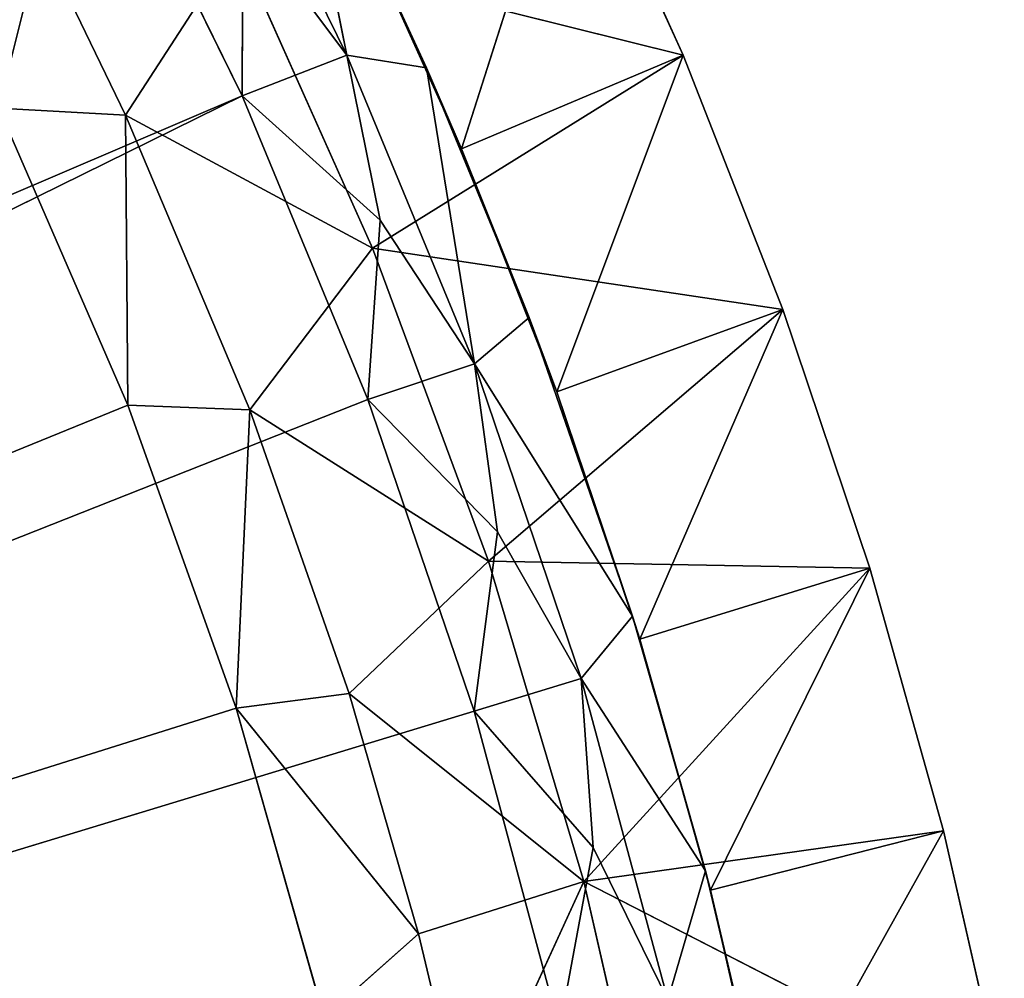
# Model space of a CAD drawing. Extents: x -484 to 16418, y -932 to 78488.
# Drawn here: x 15264 to 16303, y 73982 to 74994 of the extents above; entities that cross this region are included whole.
import ezdxf

# ---------------------------------------------------------------- set-up
doc = ezdxf.new("R2010")
doc.units = 0
doc.header["$LTSCALE"] = 25.4
doc.layers.get('0').update_dxf_attribs({"linetype": 'CONTINUOUS'})

# ---------------------------------------------------------------- blocks, each defined once
blk = doc.blocks.new('GROUP_4')
at = {"color": 0}
for p, q in [((10748.1, 8021.5, 18693.6), (10592.7, 8338, 18693.6)), ((10748.1, 8021.5, 18693.6), (10592.7, 8338, 18693.6)), ((10832.3, 8008.1, 19778.3), (10691.9, 8302.4, 19778.3)), ((10748.1, 8021.5, 18693.6), (10691.9, 8302.4, 19778.3)), ((10748.1, 8021.5, 18693.6), (10691.9, 8302.4, 19778.3)), ((10832.3, 8008.1, 19778.3), (10691.9, 8302.4, 19778.3)), ((10484.5, 8289.2, 18575.2), (10637.6, 7978.6, 18575.2)), ((10484.5, 8289.2, 18575.2), (10637.6, 7978.6, 18575.2)), ((10869.2, 7922.6), (10984.7, 8283.9)), ((10869.2, 7922.6), (10984.7, 8283.9)), ((11103.3, 8021.3), (10984.7, 8283.9)), ((10984.7, 8283.9, 21717), (11103.3, 8021.3)), ((11103.3, 8021.3), (10984.7, 8283.9)), ((11103.3, 8021.3, 21717), (10984.7, 8283.9, 21717)), ((10984.7, 8283.9, 21717), (11103.3, 8021.3)), ((11103.3, 8021.3, 21717), (10984.7, 8283.9, 21717)), ((10869.2, 7922.6), (10755.9, 8173.7)), ((10832.3, 8008.1, 19778.3), (10755.9, 8173.7)), ((10869.2, 7922.6), (10755.9, 8173.7)), ((10832.3, 8008.1, 19778.3), (10755.9, 8173.7)), ((10637.6, 7978.6, 18575.2), (10638.4, 8167.6, 18612.2)), ((10637.6, 7978.6, 18575.2), (10638.4, 8167.6, 18612.2)), ((10638.4, 8167.6, 18612.2), (10748.1, 8021.5, 18693.6)), ((10638.4, 8167.6, 18612.2), (10748.1, 8021.5, 18693.6)), ((10425, 8143, 18932.5), (10380.3, 7965.6, 18814.1)), ((10425, 8143, 18932.5), (10380.3, 7965.6, 18814.1)), ((10425, 8143, 18932.5), (10514.6, 7958, 18932.5)), ((10425, 8143, 18932.5), (10514.6, 7958, 18932.5)), ((10631.6, 8139, 21717), (10514.6, 7958, 18932.5)), ((10631.6, 8139, 21717), (10514.6, 7958, 18932.5)), ((10631.6, 8139, 21717), (10775.2, 7817.8, 21717)), ((11103.3, 8021.3, 21717), (10631.6, 8139, 21717)), ((11103.3, 8021.3, 21717), (10631.6, 8139, 21717)), ((10631.6, 8139, 21717), (10775.2, 7817.8, 21717)), ((10637.6, 7978.6, 18575.2), (10748.1, 8021.5, 18693.6)), ((10637.6, 7978.6, 18575.2), (10748.1, 8021.5, 18693.6)), ((10748.1, 8021.5, 18693.6), (10783.3, 7847.4, 18612.2)), ((10748.1, 8021.5, 18693.6), (10783.3, 7847.4, 18612.2)), ((10882.9, 7695.6, 18693.6), (10748.1, 8021.5, 18693.6)), ((10882.9, 7695.6, 18693.6), (10748.1, 8021.5, 18693.6)), ((10832.3, 8008.1, 19778.3), (10748.1, 8021.5, 18693.6)), ((10832.3, 8008.1, 19778.3), (10748.1, 8021.5, 18693.6)), ((11103.3, 8021.3, 21717), (10775.2, 7817.8, 21717)), ((11103.3, 8021.3, 21717), (10775.2, 7817.8, 21717)), ((10869.2, 7922.6), (11103.3, 8021.3)), ((10869.2, 7922.6), (11103.3, 8021.3)), ((10969.8, 7666.2), (11103.3, 8021.3)), ((10969.8, 7666.2), (11103.3, 8021.3)), ((11208.5, 7753.1), (11103.3, 8021.3)), ((11208.5, 7753.1), (11103.3, 8021.3)), ((11103.3, 8021.3), (11208.5, 7753.1, 21717)), ((11208.5, 7753.1, 21717), (11103.3, 8021.3, 21717)), ((11103.3, 8021.3), (11208.5, 7753.1, 21717)), ((11103.3, 8021.3), (11103.3, 8021.3, 21717)), ((11103.3, 8021.3), (11103.3, 8021.3, 21717)), ((11208.5, 7753.1, 21717), (11103.3, 8021.3, 21717)), ((10869.2, 7922.6), (10832.3, 8008.1, 19778.3)), ((10940.7, 7744.4, 19778.3), (10832.3, 8008.1, 19778.3)), ((10869.2, 7922.6), (10832.3, 8008.1, 19778.3)), ((10832.3, 8008.1, 19778.3), (10882.9, 7695.6, 18693.6)), ((10940.7, 7744.4, 19778.3), (10832.3, 8008.1, 19778.3)), ((10832.3, 8008.1, 19778.3), (10882.9, 7695.6, 18693.6)), ((10637.6, 7978.6, 18575.2), (6703.8, 6296.9, 18294.6)), ((10637.6, 7978.6, 18575.2), (6703.8, 6296.9, 18294.6)), ((6793.9, 6086, 18294.6), (10637.6, 7978.6, 18575.2)), ((6793.9, 6086, 18294.6), (10637.6, 7978.6, 18575.2)), ((10637.6, 7978.6, 18575.2), (10770.5, 7658, 18575.2)), ((10783.3, 7847.4, 18612.2), (10637.6, 7978.6, 18575.2)), ((10637.6, 7978.6, 18575.2), (10770.5, 7658, 18575.2)), ((10783.3, 7847.4, 18612.2), (10637.6, 7978.6, 18575.2)), ((10516.9, 7651.9, 18814.1), (10380.3, 7965.6, 18814.1)), ((10516.9, 7651.9, 18814.1), (10380.3, 7965.6, 18814.1)), ((10514.6, 7958, 18932.5), (10380.3, 7965.6, 18814.1)), ((10514.6, 7958, 18932.5), (10380.3, 7965.6, 18814.1)), ((10514.6, 7958, 18932.5), (10775.2, 7817.8, 21717)), ((10514.6, 7958, 18932.5), (10645.9, 7647, 18932.5)), ((10514.6, 7958, 18932.5), (10775.2, 7817.8, 21717)), ((10514.6, 7958, 18932.5), (10516.9, 7651.9, 18814.1)), ((10514.6, 7958, 18932.5), (10645.9, 7647, 18932.5)), ((10514.6, 7958, 18932.5), (10516.9, 7651.9, 18814.1)), ((10969.8, 7666.2), (10869.2, 7922.6)), ((10940.7, 7744.4, 19778.3), (10869.2, 7922.6)), ((10969.8, 7666.2), (10869.2, 7922.6)), ((10940.7, 7744.4, 19778.3), (10869.2, 7922.6)), ((10770.5, 7658, 18575.2), (10783.3, 7847.4, 18612.2)), ((10770.5, 7658, 18575.2), (10783.3, 7847.4, 18612.2)), ((10783.3, 7847.4, 18612.2), (10882.9, 7695.6, 18693.6)), ((10783.3, 7847.4, 18612.2), (10882.9, 7695.6, 18693.6)), ((10775.2, 7817.8, 21717), (10645.9, 7647, 18932.5)), ((10775.2, 7817.8, 21717), (10645.9, 7647, 18932.5)), ((10775.2, 7817.8, 21717), (10897.8, 7487.2, 21717)), ((10775.2, 7817.8, 21717), (11208.5, 7753.1, 21717)), ((10775.2, 7817.8, 21717), (10897.8, 7487.2, 21717)), ((10775.2, 7817.8, 21717), (11208.5, 7753.1, 21717)), ((11208.5, 7753.1, 21717), (10897.8, 7487.2, 21717)), ((11208.5, 7753.1, 21717), (10897.8, 7487.2, 21717)), ((10969.8, 7666.2), (11208.5, 7753.1)), ((10969.8, 7666.2), (11208.5, 7753.1)), ((11057.6, 7405.1), (11208.5, 7753.1)), ((11057.6, 7405.1), (11208.5, 7753.1)), ((11300.3, 7479.9), (11208.5, 7753.1)), ((11300.3, 7479.9, 21717), (11208.5, 7753.1, 21717)), ((11208.5, 7753.1, 21717), (11208.5, 7753.1)), ((11208.5, 7753.1, 21717), (11300.3, 7479.9)), ((11300.3, 7479.9), (11208.5, 7753.1)), ((11208.5, 7753.1, 21717), (11208.5, 7753.1)), ((11300.3, 7479.9, 21717), (11208.5, 7753.1, 21717)), ((11208.5, 7753.1, 21717), (11300.3, 7479.9)), ((10940.7, 7744.4, 19778.3), (10882.9, 7695.6, 18693.6)), ((10940.7, 7744.4, 19778.3), (10882.9, 7695.6, 18693.6)), ((10969.8, 7666.2), (10940.7, 7744.4, 19778.3)), ((11050, 7429.3, 19778.3), (10940.7, 7744.4, 19778.3)), ((10969.8, 7666.2), (10940.7, 7744.4, 19778.3)), ((11050, 7429.3, 19778.3), (10940.7, 7744.4, 19778.3)), ((10770.5, 7658, 18575.2), (10882.9, 7695.6, 18693.6)), ((10770.5, 7658, 18575.2), (10882.9, 7695.6, 18693.6)), ((10882.9, 7695.6, 18693.6), (10907.1, 7518.4, 18612.2)), ((10882.9, 7695.6, 18693.6), (10907.1, 7518.4, 18612.2)), ((10995.8, 7363.4, 18693.6), (10882.9, 7695.6, 18693.6)), ((11050, 7429.3, 19778.3), (10882.9, 7695.6, 18693.6)), ((10995.8, 7363.4, 18693.6), (10882.9, 7695.6, 18693.6)), ((11050, 7429.3, 19778.3), (10882.9, 7695.6, 18693.6)), ((11057.6, 7405.1), (10969.8, 7666.2)), ((11050, 7429.3, 19778.3), (10969.8, 7666.2)), ((11057.6, 7405.1), (10969.8, 7666.2)), ((11050, 7429.3, 19778.3), (10969.8, 7666.2)), ((10770.5, 7658, 18575.2), (6793.9, 6086, 18294.6)), ((10770.5, 7658, 18575.2), (6793.9, 6086, 18294.6)), ((10770.5, 7658, 18575.2), (10882.5, 7328.9, 18575.2)), ((10770.5, 7658, 18575.2), (10882.5, 7328.9, 18575.2)), ((10907.1, 7518.4, 18612.2), (10770.5, 7658, 18575.2)), ((10907.1, 7518.4, 18612.2), (10770.5, 7658, 18575.2)), ((10516.9, 7651.9, 18814.1), (6678.7, 6088.1, 18542)), ((10516.9, 7651.9, 18814.1), (6678.7, 6088.1, 18542)), ((10631.3, 7332.1, 18814.1), (10516.9, 7651.9, 18814.1)), ((10631.3, 7332.1, 18814.1), (10516.9, 7651.9, 18814.1)), ((10645.9, 7647, 18932.5), (10516.9, 7651.9, 18814.1)), ((10645.9, 7647, 18932.5), (10516.9, 7651.9, 18814.1)), ((10645.9, 7647, 18932.5), (10631.3, 7332.1, 18814.1)), ((10645.9, 7647, 18932.5), (10631.3, 7332.1, 18814.1)), ((10645.9, 7647, 18932.5), (10897.8, 7487.2, 21717)), ((10645.9, 7647, 18932.5), (10750.6, 7347.7, 18932.5)), ((10645.9, 7647, 18932.5), (10897.8, 7487.2, 21717)), ((10645.9, 7647, 18932.5), (10750.6, 7347.7, 18932.5)), ((10882.5, 7328.9, 18575.2), (10907.1, 7518.4, 18612.2)), ((10882.5, 7328.9, 18575.2), (10907.1, 7518.4, 18612.2)), ((10907.1, 7518.4, 18612.2), (10995.8, 7363.4, 18693.6)), ((10907.1, 7518.4, 18612.2), (10995.8, 7363.4, 18693.6)), ((10897.8, 7487.2, 21717), (10750.6, 7347.7, 18932.5)), ((10897.8, 7487.2, 21717), (10750.6, 7347.7, 18932.5)), ((10897.8, 7487.2, 21717), (10998.6, 7149.2, 21717)), ((10897.8, 7487.2, 21717), (11300.3, 7479.9, 21717)), ((10897.8, 7487.2, 21717), (11300.3, 7479.9, 21717)), ((10897.8, 7487.2, 21717), (10998.6, 7149.2, 21717)), ((11300.3, 7479.9, 21717), (10998.6, 7149.2, 21717)), ((11300.3, 7479.9, 21717), (10998.6, 7149.2, 21717)), ((11057.6, 7405.1), (11300.3, 7479.9)), ((11057.6, 7405.1), (11300.3, 7479.9)), ((11132.2, 7139.9), (11300.3, 7479.9)), ((11132.2, 7139.9), (11300.3, 7479.9)), ((11378.3, 7202.6), (11300.3, 7479.9)), ((11378.3, 7202.6, 21717), (11300.3, 7479.9, 21717)), ((11300.3, 7479.9), (11300.3, 7479.9, 21717)), ((11300.3, 7479.9, 21717), (11378.3, 7202.6)), ((11378.3, 7202.6), (11300.3, 7479.9)), ((11300.3, 7479.9), (11300.3, 7479.9, 21717)), ((11378.3, 7202.6, 21717), (11300.3, 7479.9, 21717)), ((11300.3, 7479.9, 21717), (11378.3, 7202.6)), ((11050, 7429.3, 19778.3), (10995.8, 7363.4, 18693.6)), ((11050, 7429.3, 19778.3), (10995.8, 7363.4, 18693.6)), ((11057.6, 7405.1), (11050, 7429.3, 19778.3)), ((11126.9, 7160.3, 19778.3), (11050, 7429.3, 19778.3)), ((11057.6, 7405.1), (11050, 7429.3, 19778.3)), ((11126.9, 7160.3, 19778.3), (11050, 7429.3, 19778.3)), ((11132.2, 7139.9), (11057.6, 7405.1)), ((11126.9, 7160.3, 19778.3), (11057.6, 7405.1)), ((11132.2, 7139.9), (11057.6, 7405.1)), ((11126.9, 7160.3, 19778.3), (11057.6, 7405.1)), ((10882.5, 7328.9, 18575.2), (10995.8, 7363.4, 18693.6)), ((10882.5, 7328.9, 18575.2), (10995.8, 7363.4, 18693.6)), ((10995.8, 7363.4, 18693.6), (11008.4, 7185.1, 18612.2)), ((11087, 7024.3, 18693.6), (10995.8, 7363.4, 18693.6)), ((10995.8, 7363.4, 18693.6), (11008.4, 7185.1, 18612.2)), ((11087, 7024.3, 18693.6), (10995.8, 7363.4, 18693.6)), ((11126.9, 7160.3, 19778.3), (10995.8, 7363.4, 18693.6)), ((11126.9, 7160.3, 19778.3), (10995.8, 7363.4, 18693.6)), ((10750.6, 7347.7, 18932.5), (10631.3, 7332.1, 18814.1)), ((10750.6, 7347.7, 18932.5), (10631.3, 7332.1, 18814.1)), ((10750.6, 7347.7, 18932.5), (10998.6, 7149.2, 21717)), ((10750.6, 7347.7, 18932.5), (10823.7, 7094.1, 18932.5)), ((10750.6, 7347.7, 18932.5), (10998.6, 7149.2, 21717)), ((10750.6, 7347.7, 18932.5), (10823.7, 7094.1, 18932.5)), ((10631.3, 7332.1, 18814.1), (6678.7, 6088.1, 18542)), ((10631.3, 7332.1, 18814.1), (6678.7, 6088.1, 18542)), ((10724.1, 7005.5, 18814.1), (10631.3, 7332.1, 18814.1)), ((10724.1, 7005.5, 18814.1), (10631.3, 7332.1, 18814.1)), ((10823.7, 7094.1, 18932.5), (10631.3, 7332.1, 18814.1)), ((10823.7, 7094.1, 18932.5), (10631.3, 7332.1, 18814.1)), ((10882.5, 7328.9, 18575.2), (6793.9, 6086, 18294.6)), ((10882.5, 7328.9, 18575.2), (6793.9, 6086, 18294.6)), ((10882.5, 7328.9, 18575.2), (10972.7, 6993.4, 18575.2)), ((11008.4, 7185.1, 18612.2), (10882.5, 7328.9, 18575.2)), ((10882.5, 7328.9, 18575.2), (10972.7, 6993.4, 18575.2)), ((11008.4, 7185.1, 18612.2), (10882.5, 7328.9, 18575.2)), ((11378.3, 7202.6, 21717), (10998.6, 7149.2, 21717)), ((11378.3, 7202.6, 21717), (10998.6, 7149.2, 21717)), ((11132.2, 7139.9), (11378.3, 7202.6)), ((11132.2, 7139.9), (11378.3, 7202.6)), ((11193.5, 6871.4), (11378.3, 7202.6)), ((11193.5, 6871.4), (11378.3, 7202.6)), ((11442.4, 6921.7), (11378.3, 7202.6)), ((11442.4, 6921.7, 21717), (11378.3, 7202.6, 21717)), ((11442.4, 6921.7), (11378.3, 7202.6)), ((11378.3, 7202.6), (11442.4, 6921.7, 21717)), ((11442.4, 6921.7, 21717), (11378.3, 7202.6, 21717)), ((11378.3, 7202.6), (11442.4, 6921.7, 21717)), ((11378.3, 7202.6), (11378.3, 7202.6, 21717)), ((11378.3, 7202.6), (11378.3, 7202.6, 21717)), ((10972.7, 6993.4, 18575.2), (11008.4, 7185.1, 18612.2)), ((10972.7, 6993.4, 18575.2), (11008.4, 7185.1, 18612.2)), ((11008.4, 7185.1, 18612.2), (11087, 7024.3, 18693.6)), ((11008.4, 7185.1, 18612.2), (11087, 7024.3, 18693.6)), ((11126.9, 7160.3, 19778.3), (11087, 7024.3, 18693.6)), ((11126.9, 7160.3, 19778.3), (11087, 7024.3, 18693.6)), ((11132.2, 7139.9), (11126.9, 7160.3, 19778.3)), ((11180.7, 6932.8, 19778.3), (11126.9, 7160.3, 19778.3)), ((11132.2, 7139.9), (11126.9, 7160.3, 19778.3)), ((11180.7, 6932.8, 19778.3), (11126.9, 7160.3, 19778.3)), ((10823.7, 7094.1, 18932.5), (10998.6, 7149.2, 21717)), ((10823.7, 7094.1, 18932.5), (10998.6, 7149.2, 21717)), ((10998.6, 7149.2, 21717), (10874.8, 6879.9, 18932.5)), ((10998.6, 7149.2, 21717), (10874.8, 6879.9, 18932.5)), ((10998.6, 7149.2, 21717), (11077.1, 6805, 21717)), ((10998.6, 7149.2, 21717), (11442.4, 6921.7, 21717)), ((10998.6, 7149.2, 21717), (11442.4, 6921.7, 21717)), ((10998.6, 7149.2, 21717), (11077.1, 6805, 21717)), ((11193.5, 6871.4), (11132.2, 7139.9)), ((11180.7, 6932.8, 19778.3), (11132.2, 7139.9)), ((11193.5, 6871.4), (11132.2, 7139.9)), ((11180.7, 6932.8, 19778.3), (11132.2, 7139.9)), ((10823.7, 7094.1, 18932.5), (10724.1, 7005.5, 18814.1)), ((10823.7, 7094.1, 18932.5), (10724.1, 7005.5, 18814.1)), ((10823.7, 7094.1, 18932.5), (10874.8, 6879.9, 18932.5)), ((10823.7, 7094.1, 18932.5), (10874.8, 6879.9, 18932.5))]:
    blk.add_line(p, q, dxfattribs=at)
mesh = blk.add_polyface(dxfattribs=at)
corners = [(10484.5, 8289.2, 18575.2), (6703.8, 6296.9, 18294.6), (10310.3, 8591.3, 18575.2)]
mesh.append_faces([[corners[k] for k in face] for face in [(0, 1, 2)]], dxfattribs={"color": 0})
mesh = blk.add_polyface(dxfattribs=at)
corners = [(10592.7, 8338, 18693.6), (10748.1, 8021.5, 18693.6), (10638.4, 8167.6, 18612.2)]
mesh.append_faces([[corners[k] for k in face] for face in [(0, 1, 2)]], dxfattribs={"color": 0})
mesh = blk.add_polyface(dxfattribs=at)
corners = [(10592.7, 8338, 18693.6), (10691.9, 8302.4, 19778.3), (10748.1, 8021.5, 18693.6)]
mesh.append_faces([[corners[k] for k in face] for face in [(0, 1, 2)]], dxfattribs={"color": 0})
mesh = blk.add_polyface(dxfattribs=at)
corners = [(10691.9, 8302.4, 19778.3), (10755.9, 8173.7), (10832.3, 8008.1, 19778.3)]
mesh.append_faces([[corners[k] for k in face] for face in [(0, 1, 2)]], dxfattribs={"color": 0})
mesh = blk.add_polyface(dxfattribs=at)
corners = [(10691.9, 8302.4, 19778.3), (10832.3, 8008.1, 19778.3), (10748.1, 8021.5, 18693.6)]
mesh.append_faces([[corners[k] for k in face] for face in [(0, 1, 2)]], dxfattribs={"color": 0})
mesh = blk.add_polyface(dxfattribs=at)
corners = [(10637.6, 7978.6, 18575.2), (6703.8, 6296.9, 18294.6), (10484.5, 8289.2, 18575.2)]
mesh.append_faces([[corners[k] for k in face] for face in [(0, 1, 2)]], dxfattribs={"color": 0})
mesh = blk.add_polyface(dxfattribs=at)
corners = [(10638.4, 8167.6, 18612.2), (10637.6, 7978.6, 18575.2), (10484.5, 8289.2, 18575.2)]
mesh.append_faces([[corners[k] for k in face] for face in [(0, 1, 2)]], dxfattribs={"color": 0})
mesh = blk.add_polyface(dxfattribs=at)
corners = [(11103.3, 8021.3, 21717), (10984.7, 8283.9, 21717), (10631.6, 8139, 21717)]
mesh.append_faces([[corners[k] for k in face] for face in [(0, 1, 2)]], dxfattribs={"color": 0})
mesh = blk.add_polyface(dxfattribs=at)
corners = [(10984.7, 8283.9), (10869.2, 7922.6), (10755.9, 8173.7)]
mesh.append_faces([[corners[k] for k in face] for face in [(0, 1, 2)]], dxfattribs={"color": 0})
mesh = blk.add_polyface(dxfattribs=at)
corners = [(11103.3, 8021.3), (10869.2, 7922.6), (10984.7, 8283.9)]
mesh.append_faces([[corners[k] for k in face] for face in [(0, 1, 2)]], dxfattribs={"color": 0})
mesh = blk.add_polyface(dxfattribs=at)
corners = [(10984.7, 8283.9, 21717), (11103.3, 8021.3), (10984.7, 8283.9)]
mesh.append_faces([[corners[k] for k in face] for face in [(0, 1, 2)]], dxfattribs={"color": 0})
mesh = blk.add_polyface(dxfattribs=at)
corners = [(10984.7, 8283.9, 21717), (11103.3, 8021.3, 21717), (11103.3, 8021.3)]
mesh.append_faces([[corners[k] for k in face] for face in [(0, 1, 2)]], dxfattribs={"color": 0})
mesh = blk.add_polyface(dxfattribs=at)
corners = [(10425, 8143, 18932.5), (10223.9, 8268, 18814.1), (10380.3, 7965.6, 18814.1)]
mesh.append_faces([[corners[k] for k in face] for face in [(0, 1, 2)]], dxfattribs={"color": 0})
mesh = blk.add_polyface(dxfattribs=at)
corners = [(10755.9, 8173.7), (10869.2, 7922.6), (10832.3, 8008.1, 19778.3)]
mesh.append_faces([[corners[k] for k in face] for face in [(0, 1, 2)]], dxfattribs={"color": 0})
mesh = blk.add_polyface(dxfattribs=at)
corners = [(10748.1, 8021.5, 18693.6), (10637.6, 7978.6, 18575.2), (10638.4, 8167.6, 18612.2)]
mesh.append_faces([[corners[k] for k in face] for face in [(0, 1, 2)]], dxfattribs={"color": 0})
mesh = blk.add_polyface(dxfattribs=at)
corners = [(10514.6, 7958, 18932.5), (10425, 8143, 18932.5), (10380.3, 7965.6, 18814.1)]
mesh.append_faces([[corners[k] for k in face] for face in [(0, 1, 2)]], dxfattribs={"color": 0})
mesh = blk.add_polyface(dxfattribs=at)
corners = [(10425, 8143, 18932.5), (10514.6, 7958, 18932.5), (10631.6, 8139, 21717)]
mesh.append_faces([[corners[k] for k in face] for face in [(0, 1, 2)]], dxfattribs={"color": 0})
mesh = blk.add_polyface(dxfattribs=at)
corners = [(10631.6, 8139, 21717), (10514.6, 7958, 18932.5), (10775.2, 7817.8, 21717)]
mesh.append_faces([[corners[k] for k in face] for face in [(0, 1, 2)]], dxfattribs={"color": 0})
mesh = blk.add_polyface(dxfattribs=at)
corners = [(11103.3, 8021.3, 21717), (10631.6, 8139, 21717), (10775.2, 7817.8, 21717)]
mesh.append_faces([[corners[k] for k in face] for face in [(0, 1, 2)]], dxfattribs={"color": 0})
mesh = blk.add_polyface(dxfattribs=at)
corners = [(10783.3, 7847.4, 18612.2), (10637.6, 7978.6, 18575.2), (10748.1, 8021.5, 18693.6)]
mesh.append_faces([[corners[k] for k in face] for face in [(0, 1, 2)]], dxfattribs={"color": 0})
mesh = blk.add_polyface(dxfattribs=at)
corners = [(10748.1, 8021.5, 18693.6), (10882.9, 7695.6, 18693.6), (10783.3, 7847.4, 18612.2)]
mesh.append_faces([[corners[k] for k in face] for face in [(0, 1, 2)]], dxfattribs={"color": 0})
mesh = blk.add_polyface(dxfattribs=at)
corners = [(10748.1, 8021.5, 18693.6), (10832.3, 8008.1, 19778.3), (10882.9, 7695.6, 18693.6)]
mesh.append_faces([[corners[k] for k in face] for face in [(0, 1, 2)]], dxfattribs={"color": 0})
mesh = blk.add_polyface(dxfattribs=at)
corners = [(11208.5, 7753.1, 21717), (11103.3, 8021.3, 21717), (10775.2, 7817.8, 21717)]
mesh.append_faces([[corners[k] for k in face] for face in [(0, 1, 2)]], dxfattribs={"color": 0})
mesh = blk.add_polyface(dxfattribs=at)
corners = [(11103.3, 8021.3), (10969.8, 7666.2), (10869.2, 7922.6)]
mesh.append_faces([[corners[k] for k in face] for face in [(0, 1, 2)]], dxfattribs={"color": 0})
mesh = blk.add_polyface(dxfattribs=at)
corners = [(11208.5, 7753.1), (10969.8, 7666.2), (11103.3, 8021.3)]
mesh.append_faces([[corners[k] for k in face] for face in [(0, 1, 2)]], dxfattribs={"color": 0})
mesh = blk.add_polyface(dxfattribs=at)
corners = [(11103.3, 8021.3), (11208.5, 7753.1, 21717), (11208.5, 7753.1)]
mesh.append_faces([[corners[k] for k in face] for face in [(0, 1, 2)]], dxfattribs={"color": 0})
mesh = blk.add_polyface(dxfattribs=at)
corners = [(11103.3, 8021.3, 21717), (11208.5, 7753.1, 21717), (11103.3, 8021.3)]
mesh.append_faces([[corners[k] for k in face] for face in [(0, 1, 2)]], dxfattribs={"color": 0})
mesh = blk.add_polyface(dxfattribs=at)
corners = [(10832.3, 8008.1, 19778.3), (10869.2, 7922.6), (10940.7, 7744.4, 19778.3)]
mesh.append_faces([[corners[k] for k in face] for face in [(0, 1, 2)]], dxfattribs={"color": 0})
mesh = blk.add_polyface(dxfattribs=at)
corners = [(10832.3, 8008.1, 19778.3), (10940.7, 7744.4, 19778.3), (10882.9, 7695.6, 18693.6)]
mesh.append_faces([[corners[k] for k in face] for face in [(0, 1, 2)]], dxfattribs={"color": 0})
mesh = blk.add_polyface(dxfattribs=at)
corners = [(10637.6, 7978.6, 18575.2), (6793.9, 6086, 18294.6), (6703.8, 6296.9, 18294.6)]
mesh.append_faces([[corners[k] for k in face] for face in [(0, 1, 2)]], dxfattribs={"color": 0})
mesh = blk.add_polyface(dxfattribs=at)
corners = [(10770.5, 7658, 18575.2), (6793.9, 6086, 18294.6), (10637.6, 7978.6, 18575.2)]
mesh.append_faces([[corners[k] for k in face] for face in [(0, 1, 2)]], dxfattribs={"color": 0})
mesh = blk.add_polyface(dxfattribs=at)
corners = [(10783.3, 7847.4, 18612.2), (10770.5, 7658, 18575.2), (10637.6, 7978.6, 18575.2)]
mesh.append_faces([[corners[k] for k in face] for face in [(0, 1, 2)]], dxfattribs={"color": 0})
mesh = blk.add_polyface(dxfattribs=at)
corners = [(10516.9, 7651.9, 18814.1), (10380.3, 7965.6, 18814.1), (6678.7, 6088.1, 18542)]
mesh.append_faces([[corners[k] for k in face] for face in [(0, 1, 2)]], dxfattribs={"color": 0})
mesh = blk.add_polyface(dxfattribs=at)
corners = [(10516.9, 7651.9, 18814.1), (10514.6, 7958, 18932.5), (10380.3, 7965.6, 18814.1)]
mesh.append_faces([[corners[k] for k in face] for face in [(0, 1, 2)]], dxfattribs={"color": 0})
mesh = blk.add_polyface(dxfattribs=at)
corners = [(10514.6, 7958, 18932.5), (10645.9, 7647, 18932.5), (10775.2, 7817.8, 21717)]
mesh.append_faces([[corners[k] for k in face] for face in [(0, 1, 2)]], dxfattribs={"color": 0})
mesh = blk.add_polyface(dxfattribs=at)
corners = [(10645.9, 7647, 18932.5), (10514.6, 7958, 18932.5), (10516.9, 7651.9, 18814.1)]
mesh.append_faces([[corners[k] for k in face] for face in [(0, 1, 2)]], dxfattribs={"color": 0})
mesh = blk.add_polyface(dxfattribs=at)
corners = [(10869.2, 7922.6), (10969.8, 7666.2), (10940.7, 7744.4, 19778.3)]
mesh.append_faces([[corners[k] for k in face] for face in [(0, 1, 2)]], dxfattribs={"color": 0})
mesh = blk.add_polyface(dxfattribs=at)
corners = [(10783.3, 7847.4, 18612.2), (10882.9, 7695.6, 18693.6), (10770.5, 7658, 18575.2)]
mesh.append_faces([[corners[k] for k in face] for face in [(0, 1, 2)]], dxfattribs={"color": 0})
mesh = blk.add_polyface(dxfattribs=at)
corners = [(10775.2, 7817.8, 21717), (10645.9, 7647, 18932.5), (10897.8, 7487.2, 21717)]
mesh.append_faces([[corners[k] for k in face] for face in [(0, 1, 2)]], dxfattribs={"color": 0})
mesh = blk.add_polyface(dxfattribs=at)
corners = [(11208.5, 7753.1, 21717), (10775.2, 7817.8, 21717), (10897.8, 7487.2, 21717)]
mesh.append_faces([[corners[k] for k in face] for face in [(0, 1, 2)]], dxfattribs={"color": 0})
mesh = blk.add_polyface(dxfattribs=at)
corners = [(11300.3, 7479.9, 21717), (11208.5, 7753.1, 21717), (10897.8, 7487.2, 21717)]
mesh.append_faces([[corners[k] for k in face] for face in [(0, 1, 2)]], dxfattribs={"color": 0})
mesh = blk.add_polyface(dxfattribs=at)
corners = [(11208.5, 7753.1), (11057.6, 7405.1), (10969.8, 7666.2)]
mesh.append_faces([[corners[k] for k in face] for face in [(0, 1, 2)]], dxfattribs={"color": 0})
mesh = blk.add_polyface(dxfattribs=at)
corners = [(11300.3, 7479.9), (11057.6, 7405.1), (11208.5, 7753.1)]
mesh.append_faces([[corners[k] for k in face] for face in [(0, 1, 2)]], dxfattribs={"color": 0})
mesh = blk.add_polyface(dxfattribs=at)
corners = [(11208.5, 7753.1, 21717), (11300.3, 7479.9), (11208.5, 7753.1)]
mesh.append_faces([[corners[k] for k in face] for face in [(0, 1, 2)]], dxfattribs={"color": 0})
mesh = blk.add_polyface(dxfattribs=at)
corners = [(11208.5, 7753.1, 21717), (11300.3, 7479.9, 21717), (11300.3, 7479.9)]
mesh.append_faces([[corners[k] for k in face] for face in [(0, 1, 2)]], dxfattribs={"color": 0})
mesh = blk.add_polyface(dxfattribs=at)
corners = [(10940.7, 7744.4, 19778.3), (11050, 7429.3, 19778.3), (10882.9, 7695.6, 18693.6)]
mesh.append_faces([[corners[k] for k in face] for face in [(0, 1, 2)]], dxfattribs={"color": 0})
mesh = blk.add_polyface(dxfattribs=at)
corners = [(10940.7, 7744.4, 19778.3), (10969.8, 7666.2), (11050, 7429.3, 19778.3)]
mesh.append_faces([[corners[k] for k in face] for face in [(0, 1, 2)]], dxfattribs={"color": 0})
mesh = blk.add_polyface(dxfattribs=at)
corners = [(10907.1, 7518.4, 18612.2), (10770.5, 7658, 18575.2), (10882.9, 7695.6, 18693.6)]
mesh.append_faces([[corners[k] for k in face] for face in [(0, 1, 2)]], dxfattribs={"color": 0})
mesh = blk.add_polyface(dxfattribs=at)
corners = [(10882.9, 7695.6, 18693.6), (10995.8, 7363.4, 18693.6), (10907.1, 7518.4, 18612.2)]
mesh.append_faces([[corners[k] for k in face] for face in [(0, 1, 2)]], dxfattribs={"color": 0})
mesh = blk.add_polyface(dxfattribs=at)
corners = [(10882.9, 7695.6, 18693.6), (11050, 7429.3, 19778.3), (10995.8, 7363.4, 18693.6)]
mesh.append_faces([[corners[k] for k in face] for face in [(0, 1, 2)]], dxfattribs={"color": 0})
mesh = blk.add_polyface(dxfattribs=at)
corners = [(10969.8, 7666.2), (11057.6, 7405.1), (11050, 7429.3, 19778.3)]
mesh.append_faces([[corners[k] for k in face] for face in [(0, 1, 2)]], dxfattribs={"color": 0})
mesh = blk.add_polyface(dxfattribs=at)
corners = [(10882.5, 7328.9, 18575.2), (6793.9, 6086, 18294.6), (10770.5, 7658, 18575.2)]
mesh.append_faces([[corners[k] for k in face] for face in [(0, 1, 2)]], dxfattribs={"color": 0})
mesh = blk.add_polyface(dxfattribs=at)
corners = [(10907.1, 7518.4, 18612.2), (10882.5, 7328.9, 18575.2), (10770.5, 7658, 18575.2)]
mesh.append_faces([[corners[k] for k in face] for face in [(0, 1, 2)]], dxfattribs={"color": 0})
mesh = blk.add_polyface(dxfattribs=at)
corners = [(10631.3, 7332.1, 18814.1), (10516.9, 7651.9, 18814.1), (6678.7, 6088.1, 18542)]
mesh.append_faces([[corners[k] for k in face] for face in [(0, 1, 2)]], dxfattribs={"color": 0})
mesh = blk.add_polyface(dxfattribs=at)
corners = [(10645.9, 7647, 18932.5), (10516.9, 7651.9, 18814.1), (10631.3, 7332.1, 18814.1)]
mesh.append_faces([[corners[k] for k in face] for face in [(0, 1, 2)]], dxfattribs={"color": 0})
mesh = blk.add_polyface(dxfattribs=at)
corners = [(10750.6, 7347.7, 18932.5), (10645.9, 7647, 18932.5), (10631.3, 7332.1, 18814.1)]
mesh.append_faces([[corners[k] for k in face] for face in [(0, 1, 2)]], dxfattribs={"color": 0})
mesh = blk.add_polyface(dxfattribs=at)
corners = [(10645.9, 7647, 18932.5), (10750.6, 7347.7, 18932.5), (10897.8, 7487.2, 21717)]
mesh.append_faces([[corners[k] for k in face] for face in [(0, 1, 2)]], dxfattribs={"color": 0})
mesh = blk.add_polyface(dxfattribs=at)
corners = [(10907.1, 7518.4, 18612.2), (10995.8, 7363.4, 18693.6), (10882.5, 7328.9, 18575.2)]
mesh.append_faces([[corners[k] for k in face] for face in [(0, 1, 2)]], dxfattribs={"color": 0})
mesh = blk.add_polyface(dxfattribs=at)
corners = [(10897.8, 7487.2, 21717), (10750.6, 7347.7, 18932.5), (10998.6, 7149.2, 21717)]
mesh.append_faces([[corners[k] for k in face] for face in [(0, 1, 2)]], dxfattribs={"color": 0})
mesh = blk.add_polyface(dxfattribs=at)
corners = [(11300.3, 7479.9, 21717), (10897.8, 7487.2, 21717), (10998.6, 7149.2, 21717)]
mesh.append_faces([[corners[k] for k in face] for face in [(0, 1, 2)]], dxfattribs={"color": 0})
mesh = blk.add_polyface(dxfattribs=at)
corners = [(11378.3, 7202.6, 21717), (11300.3, 7479.9, 21717), (10998.6, 7149.2, 21717)]
mesh.append_faces([[corners[k] for k in face] for face in [(0, 1, 2)]], dxfattribs={"color": 0})
mesh = blk.add_polyface(dxfattribs=at)
corners = [(11300.3, 7479.9), (11132.2, 7139.9), (11057.6, 7405.1)]
mesh.append_faces([[corners[k] for k in face] for face in [(0, 1, 2)]], dxfattribs={"color": 0})
mesh = blk.add_polyface(dxfattribs=at)
corners = [(11378.3, 7202.6), (11132.2, 7139.9), (11300.3, 7479.9)]
mesh.append_faces([[corners[k] for k in face] for face in [(0, 1, 2)]], dxfattribs={"color": 0})
mesh = blk.add_polyface(dxfattribs=at)
corners = [(11300.3, 7479.9, 21717), (11378.3, 7202.6), (11300.3, 7479.9)]
mesh.append_faces([[corners[k] for k in face] for face in [(0, 1, 2)]], dxfattribs={"color": 0})
mesh = blk.add_polyface(dxfattribs=at)
corners = [(11300.3, 7479.9, 21717), (11378.3, 7202.6, 21717), (11378.3, 7202.6)]
mesh.append_faces([[corners[k] for k in face] for face in [(0, 1, 2)]], dxfattribs={"color": 0})
mesh = blk.add_polyface(dxfattribs=at)
corners = [(11050, 7429.3, 19778.3), (11126.9, 7160.3, 19778.3), (10995.8, 7363.4, 18693.6)]
mesh.append_faces([[corners[k] for k in face] for face in [(0, 1, 2)]], dxfattribs={"color": 0})
mesh = blk.add_polyface(dxfattribs=at)
corners = [(11050, 7429.3, 19778.3), (11057.6, 7405.1), (11126.9, 7160.3, 19778.3)]
mesh.append_faces([[corners[k] for k in face] for face in [(0, 1, 2)]], dxfattribs={"color": 0})
mesh = blk.add_polyface(dxfattribs=at)
corners = [(11057.6, 7405.1), (11132.2, 7139.9), (11126.9, 7160.3, 19778.3)]
mesh.append_faces([[corners[k] for k in face] for face in [(0, 1, 2)]], dxfattribs={"color": 0})
mesh = blk.add_polyface(dxfattribs=at)
corners = [(11008.4, 7185.1, 18612.2), (10882.5, 7328.9, 18575.2), (10995.8, 7363.4, 18693.6)]
mesh.append_faces([[corners[k] for k in face] for face in [(0, 1, 2)]], dxfattribs={"color": 0})
mesh = blk.add_polyface(dxfattribs=at)
corners = [(10995.8, 7363.4, 18693.6), (11087, 7024.3, 18693.6), (11008.4, 7185.1, 18612.2)]
mesh.append_faces([[corners[k] for k in face] for face in [(0, 1, 2)]], dxfattribs={"color": 0})
mesh = blk.add_polyface(dxfattribs=at)
corners = [(10995.8, 7363.4, 18693.6), (11126.9, 7160.3, 19778.3), (11087, 7024.3, 18693.6)]
mesh.append_faces([[corners[k] for k in face] for face in [(0, 1, 2)]], dxfattribs={"color": 0})
mesh = blk.add_polyface(dxfattribs=at)
corners = [(10823.7, 7094.1, 18932.5), (10750.6, 7347.7, 18932.5), (10631.3, 7332.1, 18814.1)]
mesh.append_faces([[corners[k] for k in face] for face in [(0, 1, 2)]], dxfattribs={"color": 0})
mesh = blk.add_polyface(dxfattribs=at)
corners = [(10750.6, 7347.7, 18932.5), (10823.7, 7094.1, 18932.5), (10998.6, 7149.2, 21717)]
mesh.append_faces([[corners[k] for k in face] for face in [(0, 1, 2)]], dxfattribs={"color": 0})
mesh = blk.add_polyface(dxfattribs=at)
corners = [(10724.1, 7005.5, 18814.1), (10631.3, 7332.1, 18814.1), (6678.7, 6088.1, 18542)]
mesh.append_faces([[corners[k] for k in face] for face in [(0, 1, 2)]], dxfattribs={"color": 0})
mesh = blk.add_polyface(dxfattribs=at)
corners = [(10823.7, 7094.1, 18932.5), (10631.3, 7332.1, 18814.1), (10724.1, 7005.5, 18814.1)]
mesh.append_faces([[corners[k] for k in face] for face in [(0, 1, 2)]], dxfattribs={"color": 0})
mesh = blk.add_polyface(dxfattribs=at)
corners = [(10972.7, 6993.4, 18575.2), (6793.9, 6086, 18294.6), (10882.5, 7328.9, 18575.2)]
mesh.append_faces([[corners[k] for k in face] for face in [(0, 1, 2)]], dxfattribs={"color": 0})
mesh = blk.add_polyface(dxfattribs=at)
corners = [(11008.4, 7185.1, 18612.2), (10972.7, 6993.4, 18575.2), (10882.5, 7328.9, 18575.2)]
mesh.append_faces([[corners[k] for k in face] for face in [(0, 1, 2)]], dxfattribs={"color": 0})
mesh = blk.add_polyface(dxfattribs=at)
corners = [(11442.4, 6921.7, 21717), (11378.3, 7202.6, 21717), (10998.6, 7149.2, 21717)]
mesh.append_faces([[corners[k] for k in face] for face in [(0, 1, 2)]], dxfattribs={"color": 0})
mesh = blk.add_polyface(dxfattribs=at)
corners = [(11378.3, 7202.6), (11193.5, 6871.4), (11132.2, 7139.9)]
mesh.append_faces([[corners[k] for k in face] for face in [(0, 1, 2)]], dxfattribs={"color": 0})
mesh = blk.add_polyface(dxfattribs=at)
corners = [(11442.4, 6921.7), (11193.5, 6871.4), (11378.3, 7202.6)]
mesh.append_faces([[corners[k] for k in face] for face in [(0, 1, 2)]], dxfattribs={"color": 0})
mesh = blk.add_polyface(dxfattribs=at)
corners = [(11378.3, 7202.6), (11442.4, 6921.7, 21717), (11442.4, 6921.7)]
mesh.append_faces([[corners[k] for k in face] for face in [(0, 1, 2)]], dxfattribs={"color": 0})
mesh = blk.add_polyface(dxfattribs=at)
corners = [(11378.3, 7202.6, 21717), (11442.4, 6921.7, 21717), (11378.3, 7202.6)]
mesh.append_faces([[corners[k] for k in face] for face in [(0, 1, 2)]], dxfattribs={"color": 0})
mesh = blk.add_polyface(dxfattribs=at)
corners = [(11008.4, 7185.1, 18612.2), (11087, 7024.3, 18693.6), (10972.7, 6993.4, 18575.2)]
mesh.append_faces([[corners[k] for k in face] for face in [(0, 1, 2)]], dxfattribs={"color": 0})
mesh = blk.add_polyface(dxfattribs=at)
corners = [(11126.9, 7160.3, 19778.3), (11180.7, 6932.8, 19778.3), (11087, 7024.3, 18693.6)]
mesh.append_faces([[corners[k] for k in face] for face in [(0, 1, 2)]], dxfattribs={"color": 0})
mesh = blk.add_polyface(dxfattribs=at)
corners = [(11126.9, 7160.3, 19778.3), (11132.2, 7139.9), (11180.7, 6932.8, 19778.3)]
mesh.append_faces([[corners[k] for k in face] for face in [(0, 1, 2)]], dxfattribs={"color": 0})
mesh = blk.add_polyface(dxfattribs=at)
corners = [(10998.6, 7149.2, 21717), (10823.7, 7094.1, 18932.5), (10874.8, 6879.9, 18932.5)]
mesh.append_faces([[corners[k] for k in face] for face in [(0, 1, 2)]], dxfattribs={"color": 0})
mesh = blk.add_polyface(dxfattribs=at)
corners = [(10998.6, 7149.2, 21717), (10874.8, 6879.9, 18932.5), (11077.1, 6805, 21717)]
mesh.append_faces([[corners[k] for k in face] for face in [(0, 1, 2)]], dxfattribs={"color": 0})
mesh = blk.add_polyface(dxfattribs=at)
corners = [(11442.4, 6921.7, 21717), (10998.6, 7149.2, 21717), (11077.1, 6805, 21717)]
mesh.append_faces([[corners[k] for k in face] for face in [(0, 1, 2)]], dxfattribs={"color": 0})
mesh = blk.add_polyface(dxfattribs=at)
corners = [(11132.2, 7139.9), (11193.5, 6871.4), (11180.7, 6932.8, 19778.3)]
mesh.append_faces([[corners[k] for k in face] for face in [(0, 1, 2)]], dxfattribs={"color": 0})
mesh = blk.add_polyface(dxfattribs=at)
corners = [(10874.8, 6879.9, 18932.5), (10823.7, 7094.1, 18932.5), (10724.1, 7005.5, 18814.1)]
mesh.append_faces([[corners[k] for k in face] for face in [(0, 1, 2)]], dxfattribs={"color": 0})
blk = doc.blocks.new('BSP_2101WM')
at = {"color": 0}
blk.add_blockref('GROUP_4', (63245.9, 42001.2, -21717), dxfattribs=at)

msp = doc.modelspace()

# ---------------------------------------------------------------- block references
at = {"color": 0}
msp.add_blockref('BSP_2101WM', (-58385, 24933.9), dxfattribs=at)

doc.saveas('drawing.dxf')
